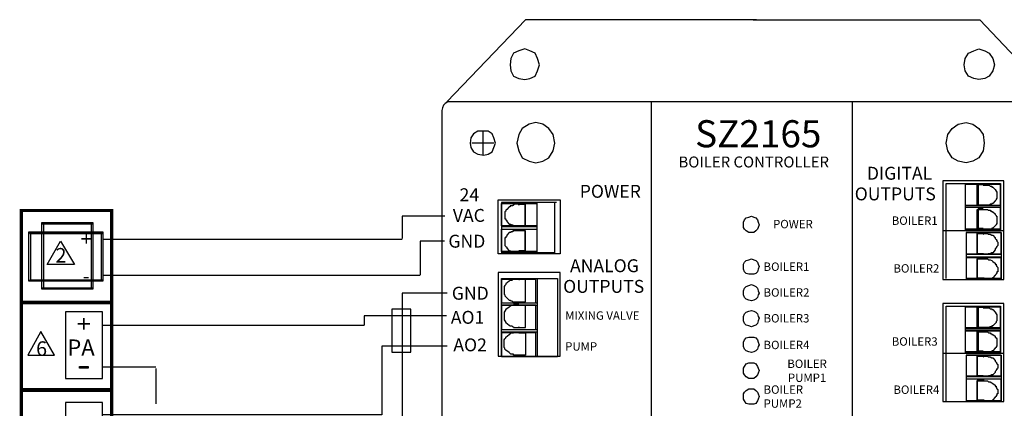
# Model space of a CAD drawing. Extents: x 0.42 to 8.2, y 0.42 to 10.42.
# Drawn here: x 0.42 to 5.58, y 8.38 to 10.42 of the extents above; entities that cross this region are included whole.
import ezdxf
from ezdxf.enums import TextEntityAlignment as Align

# ---------------------------------------------------------------- set-up
doc = ezdxf.new("R2010")
doc.units = 0
doc.header["$MEASUREMENT"] = 0
doc.layers.get('0').update_dxf_attribs({"linetype": 'CONTINUOUS'})
doc.styles.add('NO_STYLE', font='TXT')

msp = doc.modelspace()

# ---------------------------------------------------------------- linework, layer by layer
at = {"color": 7, "linetype": 'CONTINUOUS'}
for points in [[(2.660132, 9.985705), (3.072136, 10.415223)], [(4.28113, 10.415223), (3.072136, 10.415223)], [(4.263119, 10.415223), (5.4496, 10.415223)], [(5.4496, 10.415223), (5.857101, 9.985705)], [(3.067633, 10.262306), (3.036114, 10.253311), (3.009097, 10.239818), (2.995589, 10.212832), (2.991086, 10.179101)], [(3.14418, 10.179101), (3.135175, 10.212832), (3.121666, 10.239818), (3.09465, 10.253311), (3.067633, 10.262306)], [(5.36855, 10.179101), (5.373053, 10.212832), (5.391064, 10.239818), (5.41808, 10.253311), (5.445097, 10.262306)], [(5.445097, 10.262306), (5.476616, 10.253311), (5.49913, 10.239818), (5.517141, 10.212832), (5.526147, 10.179101)], [(2.991086, 10.179101), (2.995589, 10.147618), (3.009097, 10.120632), (3.036114, 10.107139), (3.067633, 10.102642)], [(3.067633, 10.102642), (3.09465, 10.107139), (3.121666, 10.120632), (3.135175, 10.147618), (3.14418, 10.179101)], [(5.445097, 10.102642), (5.41808, 10.107139), (5.391064, 10.120632), (5.373053, 10.147618), (5.36855, 10.179101)], [(5.526147, 10.179101), (5.517141, 10.147618), (5.49913, 10.120632), (5.476616, 10.107139), (5.445097, 10.102642)], [(3.126169, 9.877763), (3.090147, 9.868768), (3.054125, 9.84628), (3.036114, 9.814797), (3.027108, 9.769821)], [(3.22523, 9.769821), (3.216225, 9.814797), (3.193711, 9.84628), (3.162191, 9.868768), (3.126169, 9.877763)], [(5.273992, 9.769821), (5.282997, 9.814797), (5.305511, 9.84628), (5.33703, 9.868768), (5.377555, 9.877763)], [(5.377555, 9.877763), (5.413577, 9.868768), (5.445097, 9.84628), (5.467611, 9.814797), (5.472113, 9.769821)], [(2.849249, 9.706855), (2.849249, 9.832787)], [(2.905533, 9.769821), (2.790713, 9.769821)], [(3.027108, 9.769821), (3.036114, 9.729343), (3.054125, 9.693362), (3.090147, 9.675372), (3.126169, 9.666377)], [(3.126169, 9.666377), (3.162191, 9.675372), (3.193711, 9.693362), (3.216225, 9.729343), (3.22523, 9.769821)], [(5.377555, 9.666377), (5.33703, 9.675372), (5.305511, 9.693362), (5.282997, 9.729343), (5.273992, 9.769821)], [(5.472113, 9.769821), (5.467611, 9.729343), (5.445097, 9.693362), (5.413577, 9.675372), (5.377555, 9.666377)], [(5.273992, 9.558435), (5.557666, 9.558435)], [(5.273992, 9.061453), (5.273992, 9.558435)], [(5.373053, 9.558435), (5.373053, 9.315566)], [(5.467611, 9.553937), (5.440594, 9.553937)], [(5.440594, 9.553937), (5.440594, 9.445996)], [(5.557666, 9.558435), (5.557666, 9.315566)], [(2.946058, 9.459488), (2.946058, 9.19638)], [(3.234236, 9.459488), (2.946058, 9.459488)], [(3.036114, 9.450493), (3.067633, 9.450493)], [(3.067633, 9.450493), (3.067633, 9.338054)], [(3.130672, 9.459488), (3.130672, 9.19638)], [(3.22523, 9.19638), (3.22523, 9.459488)], [(5.557666, 9.441498), (5.373053, 9.441498)], [(5.557666, 9.432503), (5.373053, 9.432503)], [(5.440594, 9.445996), (5.467611, 9.445996)], [(2.648875, 9.387421), (2.425781, 9.387421), (2.425781, 9.270833)], [(5.440594, 9.428005), (5.440594, 9.324561)], [(5.467611, 9.428005), (5.440594, 9.428005)], [(2.946058, 9.333556), (3.130672, 9.333556)], [(3.067633, 9.338054), (3.036114, 9.338054)], [(2.946058, 9.320063), (3.130672, 9.320063)], [(3.036114, 9.320063), (3.067633, 9.320063)], [(3.067633, 9.320063), (3.067633, 9.207624)], [(5.575677, 9.311068), (5.25598, 9.311068)], [(5.557666, 9.320063), (5.373053, 9.320063)], [(5.373053, 9.315566), (5.557666, 9.315566)], [(5.377555, 9.302073), (5.562169, 9.302073)], [(5.377555, 9.302073), (5.377555, 9.056955)], [(5.472113, 9.297575), (5.436091, 9.297575)], [(5.436091, 9.297575), (5.436091, 9.191882)], [(5.440594, 9.324561), (5.467611, 9.324561)], [(5.562169, 9.302073), (5.562169, 9.056955)], [(2.425781, 9.265625), (0.861275, 9.265625)], [(2.646911, 9.257212), (2.520833, 9.257212), (2.520833, 9.079427)], [(2.946058, 9.203126), (3.130672, 9.203126)], [(3.22523, 9.19638), (2.946058, 9.19638)], [(3.067633, 9.207624), (3.036114, 9.207624)], [(5.562169, 9.187385), (5.377555, 9.187385)], [(5.436091, 9.191882), (5.472113, 9.191882)], [(5.557666, 9.169395), (5.377555, 9.169395)], [(5.436091, 9.169395), (5.436091, 9.06595)], [(5.472113, 9.169395), (5.436091, 9.169395)], [(2.518295, 9.078125), (0.861275, 9.078125)], [(2.946058, 8.652173), (2.946058, 9.061453)], [(2.946058, 9.061453), (3.238738, 9.061453)], [(3.135175, 8.652173), (3.135175, 9.061453)], [(3.238738, 9.061453), (3.238738, 8.652173)], [(5.273992, 9.056955), (5.562169, 9.056955)], [(5.562169, 9.061453), (5.377555, 9.061453)], [(5.436091, 9.06595), (5.472113, 9.06595)], [(2.662384, 8.984994), (2.425988, 8.984994), (2.425988, 8.122396)], [(2.946058, 8.922028), (3.135175, 8.922028)], [(2.950561, 8.935521), (3.135175, 8.935521)], [(5.273992, 8.91753), (5.557666, 8.91753)], [(5.273992, 8.422797), (5.273992, 8.91753)], [(5.373053, 8.91753), (5.373053, 8.674661)], [(5.557666, 8.91753), (5.557666, 8.674661)], [(2.657668, 8.866587), (2.226563, 8.866587), (2.226563, 8.817708)], [(5.467611, 8.913033), (5.440594, 8.913033)], [(5.440594, 8.913033), (5.440594, 8.805091)], [(2.226563, 8.816753), (0.856772, 8.816753)], [(2.946058, 8.782603), (3.135175, 8.782603)], [(2.950561, 8.796096), (3.135175, 8.796096)], [(5.557666, 8.800593), (5.373053, 8.800593)], [(5.557666, 8.7871), (5.373053, 8.7871)], [(5.440594, 8.805091), (5.467611, 8.805091)], [(5.440594, 8.7871), (5.440594, 8.683656)], [(5.467611, 8.7871), (5.440594, 8.7871)], [(2.662384, 8.708393), (2.320173, 8.708393), (2.320173, 8.474519)], [(5.575677, 8.670163), (5.25598, 8.670163)], [(5.557666, 8.679159), (5.373053, 8.679159)], [(5.373053, 8.674661), (5.557666, 8.674661)], [(5.377555, 8.661168), (5.562169, 8.661168)], [(5.377555, 8.661168), (5.377555, 8.418299)], [(5.440594, 8.683656), (5.467611, 8.683656)], [(5.562169, 8.661168), (5.562169, 8.418299)], [(3.238738, 8.652173), (2.946058, 8.652173)], [(5.472113, 8.656671), (5.436091, 8.656671)], [(5.436091, 8.656671), (5.436091, 8.553226)], [(1.135944, 8.598958), (0.856772, 8.598958)], [(2.320173, 8.571588), (2.320173, 8.348958), (0.856772, 8.348958)], [(1.135944, 8.591146), (1.135944, 8.407552)], [(5.562169, 8.548729), (5.377555, 8.548729)], [(5.557666, 8.535236), (5.377555, 8.535236)], [(5.436091, 8.553226), (5.472113, 8.553226)], [(5.436091, 8.530739), (5.436091, 8.427294)], [(5.472113, 8.530739), (5.436091, 8.530739)], [(5.273992, 8.418299), (5.562169, 8.418299)], [(5.562169, 8.422797), (5.377555, 8.422797)], [(5.436091, 8.427294), (5.472113, 8.427294)]]:
    msp.add_lwpolyline(points, dxfattribs=at)
for points in [[(2.678143, 4.581866), (5.830084, 4.581866), (5.843592, 4.590861), (5.857101, 4.595358), (5.866106, 4.599856), (5.875112, 4.613349), (5.875112, 4.626841), (5.875112, 9.940729), (5.875112, 9.954222), (5.866106, 9.967715), (5.857101, 9.97671), (5.843592, 9.985705), (5.830084, 9.985705), (2.678143, 9.985705), (2.664635, 9.985705), (2.651127, 9.97671), (2.642121, 9.967715), (2.637618, 9.954222), (2.633116, 9.940729), (2.633116, 4.626841), (2.637618, 4.613349), (2.642121, 4.599856), (2.651127, 4.595358), (2.664635, 4.590861)], [(3.729541, 6.045827), (4.783189, 6.045827), (4.783189, 9.985705), (3.729541, 9.985705)], [(2.853751, 9.706855), (2.876265, 9.711353), (2.896528, 9.724845), (2.905533, 9.747333), (2.914539, 9.769821), (2.905533, 9.796807), (2.896528, 9.819294), (2.876265, 9.832787), (2.853751, 9.832787), (2.822232, 9.832787), (2.799718, 9.819294), (2.78621, 9.796807), (2.781707, 9.769821), (2.78621, 9.747333), (2.799718, 9.724845), (2.822232, 9.711353)], [(5.575677, 9.571928), (5.25598, 9.571928), (5.25598, 9.056955), (5.575677, 9.056955)], [(5.467611, 9.54944), (5.490125, 9.54944), (5.494627, 9.54944), (5.49913, 9.54944), (5.503633, 9.544942), (5.508136, 9.544942), (5.512638, 9.544942), (5.512638, 9.540445), (5.517141, 9.540445), (5.53065, 9.526952), (5.535152, 9.517957), (5.539655, 9.513459), (5.539655, 9.508962), (5.539655, 9.486474), (5.539655, 9.481976), (5.535152, 9.477479), (5.535152, 9.472981), (5.53065, 9.468483), (5.517141, 9.454991), (5.512638, 9.454991), (5.512638, 9.450493), (5.508136, 9.450493), (5.503633, 9.450493), (5.49913, 9.445996), (5.494627, 9.445996), (5.490125, 9.445996), (5.467611, 9.445996), (5.458605, 9.445996), (5.467611, 9.445996), (5.436091, 9.445996), (5.436091, 9.553937), (5.467611, 9.553937)], [(2.928047, 9.472981), (3.252247, 9.472981), (3.252247, 9.191882), (2.928047, 9.191882)], [(3.036114, 9.445996), (3.036114, 9.450493), (3.0136, 9.450493), (3.009097, 9.445996), (3.004594, 9.445996), (3.004594, 9.441498), (2.995589, 9.441498), (2.991086, 9.441498), (2.991086, 9.437), (2.986583, 9.437), (2.973075, 9.423508), (2.968572, 9.41901), (2.968572, 9.414512), (2.964069, 9.410015), (2.964069, 9.405517), (2.964069, 9.383029), (2.964069, 9.378532), (2.964069, 9.374034), (2.968572, 9.374034), (2.968572, 9.369537), (2.973075, 9.365039), (2.973075, 9.360542), (2.986583, 9.347049), (2.991086, 9.347049), (2.995589, 9.347049), (2.995589, 9.342551), (3.004594, 9.342551), (3.004594, 9.338054), (3.009097, 9.338054), (3.0136, 9.338054), (3.036114, 9.338054), (3.040617, 9.338054), (3.036114, 9.338054), (3.072136, 9.338054), (3.072136, 9.450493), (3.036114, 9.450493)], [(4.213589, 9.342551), (4.213589, 9.356044), (4.218091, 9.369537), (4.227097, 9.378532), (4.240605, 9.383029), (4.254114, 9.387527), (4.267622, 9.383029), (4.276627, 9.378532), (4.285633, 9.369537), (4.290136, 9.356044), (4.294639, 9.342551), (4.290136, 9.329059), (4.285633, 9.320063), (4.276627, 9.311068), (4.267622, 9.302073), (4.254114, 9.302073), (4.240605, 9.302073), (4.227097, 9.311068), (4.218091, 9.320063), (4.213589, 9.329059)], [(5.467611, 9.423508), (5.490125, 9.423508), (5.494627, 9.41901), (5.49913, 9.41901), (5.503633, 9.41901), (5.508136, 9.414512), (5.512638, 9.414512), (5.512638, 9.410015), (5.517141, 9.410015), (5.53065, 9.40102), (5.53065, 9.396522), (5.535152, 9.392025), (5.535152, 9.387527), (5.539655, 9.387527), (5.539655, 9.383029), (5.539655, 9.378532), (5.539655, 9.356044), (5.539655, 9.351546), (5.539655, 9.347049), (5.535152, 9.347049), (5.535152, 9.342551), (5.53065, 9.338054), (5.517141, 9.324561), (5.512638, 9.324561), (5.512638, 9.320063), (5.508136, 9.320063), (5.503633, 9.320063), (5.49913, 9.315566), (5.494627, 9.315566), (5.490125, 9.315566), (5.467611, 9.315566), (5.463108, 9.315566), (5.467611, 9.320063), (5.436091, 9.320063), (5.436091, 9.423508)], [(3.036114, 9.311068), (3.0136, 9.311068), (3.009097, 9.311068), (3.004594, 9.311068), (3.004594, 9.306571), (2.995589, 9.306571), (2.995589, 9.302073), (2.991086, 9.302073), (2.986583, 9.302073), (2.973075, 9.28858), (2.973075, 9.284083), (2.968572, 9.279585), (2.968572, 9.275088), (2.964069, 9.275088), (2.964069, 9.27059), (2.964069, 9.266092), (2.964069, 9.243605), (2.964069, 9.239107), (2.964069, 9.234609), (2.968572, 9.230112), (2.973075, 9.225614), (2.973075, 9.221117), (2.986583, 9.207624), (2.991086, 9.207624), (2.995589, 9.207624), (2.995589, 9.203126), (3.004594, 9.203126), (3.004594, 9.19638), (3.009097, 9.19638), (3.0136, 9.19638), (3.036114, 9.19638), (3.040617, 9.19638), (3.036114, 9.203126), (3.072136, 9.203126), (3.072136, 9.311068)], [(5.467611, 9.293078), (5.472113, 9.297575), (5.490125, 9.297575), (5.494627, 9.293078), (5.49913, 9.293078), (5.503633, 9.293078), (5.512638, 9.28858), (5.517141, 9.28858), (5.53065, 9.275088), (5.53065, 9.27059), (5.535152, 9.266092), (5.539655, 9.261595), (5.539655, 9.257097), (5.544158, 9.2526), (5.544158, 9.234609), (5.539655, 9.230112), (5.539655, 9.225614), (5.535152, 9.225614), (5.535152, 9.221117), (5.53065, 9.216619), (5.53065, 9.212122), (5.517141, 9.19638), (5.512638, 9.19638), (5.503633, 9.191882), (5.49913, 9.191882), (5.494627, 9.191882), (5.490125, 9.187385), (5.472113, 9.187385), (5.467611, 9.191882), (5.458605, 9.191882), (5.467611, 9.191882), (5.436091, 9.191882), (5.436091, 9.297575), (5.467611, 9.297575)], [(0.568595, 9.135224), (0.638388, 9.256658), (0.710432, 9.135224)], [(4.213589, 9.124419), (4.213589, 9.137911), (4.218091, 9.146907), (4.227097, 9.155902), (4.240605, 9.160399), (4.254114, 9.164897), (4.267622, 9.160399), (4.276627, 9.155902), (4.285633, 9.146907), (4.290136, 9.137911), (4.294639, 9.124419), (4.290136, 9.110926), (4.285633, 9.097433), (4.276627, 9.088438), (4.267622, 9.083941), (4.254114, 9.083941), (4.240605, 9.083941), (4.227097, 9.088438), (4.218091, 9.097433), (4.213589, 9.110926)], [(5.467611, 9.164897), (5.490125, 9.164897), (5.494627, 9.160399), (5.49913, 9.160399), (5.503633, 9.160399), (5.512638, 9.155902), (5.517141, 9.151404), (5.53065, 9.142409), (5.53065, 9.137911), (5.535152, 9.137911), (5.535152, 9.128916), (5.539655, 9.128916), (5.539655, 9.124419), (5.544158, 9.119921), (5.544158, 9.097433), (5.539655, 9.097433), (5.539655, 9.088438), (5.535152, 9.088438), (5.535152, 9.083941), (5.53065, 9.079443), (5.517141, 9.06595), (5.512638, 9.061453), (5.503633, 9.061453), (5.49913, 9.056955), (5.494627, 9.056955), (5.490125, 9.056955), (5.472113, 9.056955), (5.467611, 9.056955), (5.467611, 9.061453), (5.436091, 9.061453), (5.436091, 9.164897)], [(2.928047, 8.656671), (3.252247, 8.656671), (3.252247, 9.092936), (2.928047, 9.092936)], [(3.072136, 8.940018), (3.072136, 9.056955), (3.036114, 9.056955), (3.040617, 9.056955), (3.036114, 9.056955), (3.009097, 9.056955), (3.004594, 9.056955), (3.000092, 9.052458), (2.995589, 9.052458), (2.991086, 9.052458), (2.986583, 9.04796), (2.968572, 9.034467), (2.968572, 9.02997), (2.964069, 9.025472), (2.959567, 9.020974), (2.959567, 9.016477), (2.959567, 9.011979), (2.959567, 8.984994), (2.959567, 8.980496), (2.964069, 8.975999), (2.964069, 8.971501), (2.968572, 8.967004), (2.986583, 8.949013), (2.991086, 8.949013), (2.995589, 8.944516), (3.000092, 8.944516), (3.004594, 8.940018), (3.009097, 8.940018)], [(4.213589, 8.984994), (4.213589, 8.998487), (4.218091, 9.011979), (4.227097, 9.020974), (4.240605, 9.025472), (4.254114, 9.02997), (4.267622, 9.025472), (4.276627, 9.020974), (4.285633, 9.011979), (4.290136, 8.998487), (4.294639, 8.984994), (4.290136, 8.975999), (4.285633, 8.962506), (4.276627, 8.953511), (4.267622, 8.949013), (4.254114, 8.944516), (4.240605, 8.949013), (4.227097, 8.953511), (4.218091, 8.962506), (4.213589, 8.975999)], [(3.072136, 8.805091), (3.072136, 8.922028), (3.036114, 8.922028), (3.045119, 8.922028), (3.036114, 8.922028), (3.036114, 8.926525), (3.009097, 8.926525), (3.009097, 8.922028), (3.004594, 8.922028), (3.000092, 8.922028), (2.995589, 8.922028), (2.991086, 8.91753), (2.986583, 8.913033), (2.968572, 8.89954), (2.964069, 8.890545), (2.959567, 8.886047), (2.959567, 8.88155), (2.959567, 8.877052), (2.959567, 8.854564), (2.959567, 8.850067), (2.959567, 8.845569), (2.964069, 8.841071), (2.968572, 8.832076), (2.986583, 8.818584), (2.991086, 8.814086), (2.995589, 8.814086), (3.000092, 8.814086), (3.004594, 8.809588), (3.009097, 8.809588), (3.009097, 8.805091), (3.036114, 8.805091), (3.036114, 8.809588), (3.036114, 8.805091)], [(5.575677, 8.931023), (5.25598, 8.931023), (5.25598, 8.418299), (5.575677, 8.418299)], [(0.663153, 8.539295), (0.856772, 8.539295), (0.856772, 8.887857), (0.663153, 8.887857)], [(4.213589, 8.854564), (4.213589, 8.863559), (4.218091, 8.877052), (4.227097, 8.886047), (4.240605, 8.890545), (4.254114, 8.895042), (4.267622, 8.890545), (4.276627, 8.886047), (4.285633, 8.877052), (4.290136, 8.863559), (4.294639, 8.854564), (4.290136, 8.841071), (4.285633, 8.827579), (4.276627, 8.818584), (4.267622, 8.814086), (4.254114, 8.809588), (4.240605, 8.814086), (4.227097, 8.818584), (4.218091, 8.827579), (4.213589, 8.841071)], [(5.467611, 8.908535), (5.490125, 8.908535), (5.494627, 8.908535), (5.49913, 8.908535), (5.503633, 8.904037), (5.508136, 8.904037), (5.512638, 8.904037), (5.512638, 8.89954), (5.517141, 8.89954), (5.53065, 8.886047), (5.535152, 8.877052), (5.539655, 8.872554), (5.539655, 8.868057), (5.539655, 8.845569), (5.539655, 8.841071), (5.535152, 8.836574), (5.535152, 8.832076), (5.53065, 8.827579), (5.517141, 8.814086), (5.512638, 8.814086), (5.512638, 8.809588), (5.508136, 8.809588), (5.503633, 8.809588), (5.49913, 8.805091), (5.494627, 8.805091), (5.490125, 8.805091), (5.467611, 8.805091), (5.458605, 8.805091), (5.467611, 8.805091), (5.436091, 8.805091), (5.436091, 8.913033), (5.467611, 8.913033)], [(0.606868, 8.660729), (0.534824, 8.784413), (0.467282, 8.660729)], [(3.036114, 8.661168), (3.009097, 8.661168), (3.009097, 8.665666), (3.004594, 8.665666), (3.000092, 8.665666), (2.995589, 8.665666), (2.991086, 8.670163), (2.986583, 8.674661), (2.968572, 8.688154), (2.964069, 8.692651), (2.964069, 8.697149), (2.959567, 8.701646), (2.959567, 8.706144), (2.959567, 8.710642), (2.959567, 8.73313), (2.959567, 8.737627), (2.959567, 8.742125), (2.964069, 8.746622), (2.968572, 8.75112), (2.968572, 8.755617), (2.986583, 8.76911), (2.991086, 8.773608), (2.995589, 8.778105), (3.000092, 8.778105), (3.004594, 8.778105), (3.009097, 8.778105), (3.009097, 8.782603), (3.036114, 8.782603), (3.036114, 8.778105), (3.040617, 8.778105), (3.036114, 8.778105), (3.072136, 8.778105), (3.072136, 8.661168)], [(5.467611, 8.782603), (5.490125, 8.782603), (5.494627, 8.778105), (5.49913, 8.778105), (5.503633, 8.778105), (5.508136, 8.773608), (5.512638, 8.773608), (5.512638, 8.76911), (5.517141, 8.76911), (5.53065, 8.760115), (5.53065, 8.755617), (5.535152, 8.75112), (5.539655, 8.746622), (5.539655, 8.742125), (5.539655, 8.737627), (5.539655, 8.715139), (5.539655, 8.706144), (5.535152, 8.706144), (5.535152, 8.701646), (5.53065, 8.697149), (5.517141, 8.683656), (5.512638, 8.683656), (5.512638, 8.679159), (5.508136, 8.679159), (5.503633, 8.679159), (5.49913, 8.674661), (5.494627, 8.674661), (5.490125, 8.674661), (5.467611, 8.674661), (5.463108, 8.674661), (5.467611, 8.679159), (5.436091, 8.679159), (5.436091, 8.782603)], [(4.213589, 8.715139), (4.213589, 8.728632), (4.218091, 8.742125), (4.227097, 8.75112), (4.240605, 8.755617), (4.254114, 8.755617), (4.267622, 8.755617), (4.276627, 8.75112), (4.285633, 8.742125), (4.290136, 8.728632), (4.294639, 8.715139), (4.290136, 8.706144), (4.285633, 8.692651), (4.276627, 8.683656), (4.267622, 8.679159), (4.254114, 8.674661), (4.240605, 8.679159), (4.227097, 8.683656), (4.218091, 8.692651), (4.213589, 8.706144)], [(4.213589, 8.580212), (4.213589, 8.593705), (4.218091, 8.6027), (4.227097, 8.616193), (4.240605, 8.62069), (4.254114, 8.62069), (4.267622, 8.62069), (4.276627, 8.616193), (4.285633, 8.6027), (4.290136, 8.593705), (4.294639, 8.580212), (4.290136, 8.566719), (4.285633, 8.557724), (4.276627, 8.548729), (4.267622, 8.539734), (4.254114, 8.539734), (4.240605, 8.539734), (4.227097, 8.548729), (4.218091, 8.557724), (4.213589, 8.566719)], [(5.467611, 8.652173), (5.472113, 8.656671), (5.490125, 8.656671), (5.494627, 8.652173), (5.49913, 8.652173), (5.503633, 8.652173), (5.512638, 8.647676), (5.517141, 8.647676), (5.53065, 8.634183), (5.53065, 8.629685), (5.535152, 8.625188), (5.535152, 8.62069), (5.539655, 8.62069), (5.539655, 8.616193), (5.544158, 8.611695), (5.544158, 8.593705), (5.539655, 8.589207), (5.539655, 8.584709), (5.535152, 8.584709), (5.535152, 8.580212), (5.53065, 8.575714), (5.53065, 8.571217), (5.517141, 8.557724), (5.512638, 8.557724), (5.503633, 8.553226), (5.49913, 8.553226), (5.494627, 8.553226), (5.490125, 8.548729), (5.472113, 8.548729), (5.467611, 8.553226), (5.458605, 8.553226), (5.467611, 8.553226), (5.436091, 8.553226), (5.436091, 8.656671), (5.467611, 8.656671)], [(5.467611, 8.526241), (5.490125, 8.526241), (5.494627, 8.521743), (5.49913, 8.521743), (5.503633, 8.521743), (5.512638, 8.517246), (5.517141, 8.512748), (5.53065, 8.503753), (5.53065, 8.499256), (5.535152, 8.499256), (5.535152, 8.49026), (5.539655, 8.49026), (5.539655, 8.485763), (5.544158, 8.481265), (5.544158, 8.458777), (5.539655, 8.458777), (5.539655, 8.449782), (5.535152, 8.449782), (5.535152, 8.445285), (5.53065, 8.440787), (5.517141, 8.427294), (5.512638, 8.422797), (5.503633, 8.422797), (5.49913, 8.418299), (5.494627, 8.418299), (5.490125, 8.418299), (5.472113, 8.418299), (5.467611, 8.418299), (5.467611, 8.422797), (5.436091, 8.422797), (5.436091, 8.526241)], [(4.213589, 8.445285), (4.213589, 8.458777), (4.218091, 8.467772), (4.227097, 8.476768), (4.240605, 8.485763), (4.254114, 8.485763), (4.267622, 8.485763), (4.276627, 8.476768), (4.285633, 8.467772), (4.290136, 8.458777), (4.294639, 8.445285), (4.290136, 8.431792), (4.285633, 8.422797), (4.276627, 8.409304), (4.267622, 8.404806), (4.254114, 8.404806), (4.240605, 8.404806), (4.227097, 8.409304), (4.218091, 8.422797), (4.213589, 8.431792)], [(0.663153, 8.0648), (0.856772, 8.0648), (0.856772, 8.413363), (0.663153, 8.413363)]]:
    msp.add_lwpolyline(points, close=True, dxfattribs=at)
at = {"color": 2, "linetype": 'CONTINUOUS'}
for points in [[(5.557666, 9.553937), (5.373053, 9.553937), (5.373053, 9.445996), (5.557666, 9.445996)], [(2.946058, 9.454991), (3.130672, 9.454991), (3.130672, 9.338054), (2.946058, 9.338054)], [(5.557666, 9.432503), (5.373053, 9.432503), (5.373053, 9.320063), (5.557666, 9.320063)], [(0.807242, 9.355605), (0.807242, 9.007043), (0.539327, 9.007043), (0.539327, 9.355605), (0.807242, 9.355605), (0.807242, 9.34661), (0.541578, 9.34661), (0.548332, 9.353356), (0.548332, 9.009292), (0.541578, 9.013789), (0.807242, 9.013789), (0.800487, 9.009292), (0.800487, 9.353356), (0.807242, 9.34661)], [(0.807242, 9.007043), (0.539327, 9.007043), (0.539327, 9.353356), (0.807242, 9.353356)], [(0.859023, 9.306132), (0.859023, 9.047521), (0.471785, 9.047521), (0.471785, 9.306132), (0.859023, 9.306132), (0.859023, 9.294888), (0.476288, 9.294888), (0.480791, 9.301634), (0.480791, 9.04977), (0.476288, 9.054267), (0.859023, 9.054267), (0.852269, 9.04977), (0.852269, 9.301634), (0.859023, 9.294888)], [(0.859023, 9.047521), (0.471785, 9.047521), (0.471785, 9.301634), (0.859023, 9.301634)], [(2.946058, 9.320063), (3.130672, 9.320063), (3.130672, 9.203126), (2.946058, 9.203126)], [(5.562169, 9.302073), (5.377555, 9.302073), (5.377555, 9.191882), (5.562169, 9.191882)], [(5.562169, 9.173892), (5.377555, 9.173892), (5.377555, 9.061453), (5.562169, 9.061453)], [(2.946058, 8.935521), (3.126169, 8.935521), (3.126169, 9.056955), (2.946058, 9.056955)], [(2.946058, 8.796096), (3.126169, 8.796096), (3.126169, 8.922028), (2.946058, 8.922028)], [(2.371955, 8.67691), (2.471016, 8.67691), (2.471016, 8.901789), (2.371955, 8.901789)], [(5.557666, 8.913033), (5.373053, 8.913033), (5.373053, 8.805091), (5.557666, 8.805091)], [(2.946058, 8.656671), (3.126169, 8.656671), (3.126169, 8.778105), (2.946058, 8.778105)], [(5.557666, 8.791598), (5.373053, 8.791598), (5.373053, 8.679159), (5.557666, 8.679159)], [(5.562169, 8.661168), (5.377555, 8.661168), (5.377555, 8.553226), (5.562169, 8.553226)], [(0.737449, 8.593266), (0.737449, 8.602261), (0.782476, 8.602261), (0.782476, 8.593266)], [(5.562169, 8.535236), (5.377555, 8.535236), (5.377555, 8.422797), (5.562169, 8.422797)]]:
    msp.add_lwpolyline(points, close=True, dxfattribs=at)
at = {"color": 7, "linetype": 'CONTINUOUS', "const_width": 0.016667}
for points in [[(0.432292, 8.936129), (0.905785, 8.936129), (0.905785, 9.4179), (0.432292, 9.4179)], [(0.432292, 8.477796), (0.905785, 8.477796), (0.905785, 8.938733), (0.432292, 8.938733)], [(0.432292, 8.019462), (0.905785, 8.019462), (0.905785, 8.4804), (0.432292, 8.4804)]]:
    msp.add_lwpolyline(points, close=True, dxfattribs=at)

# ---------------------------------------------------------------- texts
at = {"color": 7, "style": 'NO_STYLE'}
for s, height, p in [('SZ2165', 0.141674, (4.289971, 9.818889)), ('BOILER CONTROLLER', 0.057344, (4.266235, 9.671324)), ('DIGITAL', 0.067464, (5.029641, 9.612406)), ('24', 0.067464, (2.777674, 9.499966)), ('POWER', 0.067464, (3.515661, 9.517957)), ('OUTPUTS', 0.067464, (5.007195, 9.504464)), ('VAC', 0.067464, (2.775146, 9.392025)), ('POWER', 0.043851, (4.471354, 9.346599)), ('GND', 0.067464, (2.764635, 9.257097)), ('2', 0.075897, (0.639953, 9.183573)), ('ANALOG', 0.067464, (3.484775, 9.128916)), ('-', 0.075897, (0.771293, 9.075631)), ('GND', 0.067464, (2.782646, 8.984994)), ('OUTPUTS', 0.067464, (3.480755, 9.020974)), ('AO1', 0.067464, (2.768143, 8.859062)), ('6', 0.075897, (0.53864, 8.695586)), ('PA', 0.08433, (0.74494, 8.701208)), ('AO2', 0.067464, (2.781652, 8.715139)), ('BOILER', 0.043851, (4.545573, 8.616305)), ('PUMP1', 0.043851, (4.545573, 8.543219))]:
    msp.add_text(s, height=height, dxfattribs=at).set_placement(p, align=Align.MIDDLE_CENTER)
for s, p in [('BOILER1', (5.228889, 9.364589)), ('BOILER2', (5.23772, 9.114974)), ('BOILER3', (5.228889, 8.73268)), ('BOILER4', (5.23772, 8.480815))]:
    msp.add_text(s, height=0.043851, dxfattribs=at).set_placement(p, align=Align.MIDDLE_RIGHT)
for height, rotation, p in [(0.075897, 90, (0.77238, 9.26925)), (0.094449, 270, (0.759468, 8.825038))]:
    msp.add_text('+', height=height, rotation=rotation, dxfattribs=at).set_placement(p, align=Align.MIDDLE_CENTER)
for s, p in [('BOILER1', (4.317708, 9.123969)), ('BOILER2', (4.317708, 8.989042)), ('MIXING VALVE', (3.279263, 8.868414)), ('BOILER3', (4.317708, 8.854114)), ('PUMP', (3.279263, 8.706956)), ('BOILER4', (4.317708, 8.714689)), ('BOILER', (4.317708, 8.481378)), ('PUMP2', (4.317708, 8.408292))]:
    msp.add_text(s, height=0.043851, dxfattribs=at).set_placement(p, align=Align.MIDDLE_LEFT)

doc.saveas('drawing.dxf')
